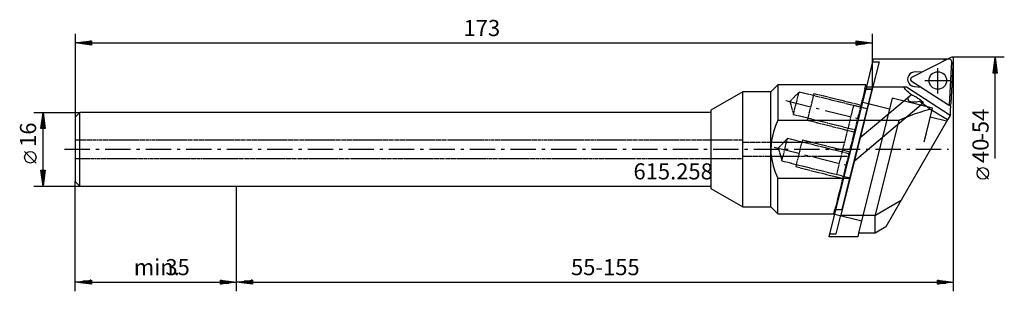
# Model space of a CAD drawing. Extents: x -47 to 167, y -31 to 28.
import ezdxf

# ---------------------------------------------------------------- set-up
doc = ezdxf.new("R2010")
doc.units = 0
doc.linetypes.add('GESTRICHELT', pattern=[2.8, 0.9, 0, 0.9, 0, 0.2, 0, -0.8])
doc.linetypes.add('STRICHPUNKT', pattern=[8.8, 5.5, -1.3, 0.7, -1.3])

msp = doc.modelspace()

# ---------------------------------------------------------------- linework, layer by layer
at = {"layer": 'AUFNAHME', "color": 7, "linetype": 'CONTINUOUS'}
for p, q in [((117.5, 14), (116, 12.5)), ((136.64, 14), (117.5, 14)), ((117.5, 14), (117.5, 6.3)), ((136.32, 6.3), (138, 13.03)), ((136.41, 13.08), (136.64, 14)), ((138, 13.08), (136.41, 13.08)), ((109.93, 12.5), (103, 8.5)), ((116, 12.5), (109.93, 12.5)), ((109.93, -12.5), (109.93, 12.5)), ((116, 0), (116, 12.5)), ((103, 8), (0, 8)), ((103, 8.5), (103, 0)), ((116.99, 5.07), (116.56, 3.8)), ((117.5, 6.3), (116.99, 5.07)), ((117.5, 6.3), (136.32, 6.3)), ((133.18, -6.3), (136.32, 6.3)), ((116.56, 3.8), (116.15, 1.94)), ((103, 0), (103, -8.5)), ((116.15, 1.94), (116, 0)), ((116, 0), (116.03, -0.85)), ((116, -12.5), (116, 0)), ((116.03, -0.85), (116.2, -2.23)), ((116.2, -2.23), (116.51, -3.6)), ((116.51, -3.6), (116.95, -4.97)), ((116.95, -4.97), (117.5, -6.3)), ((117.5, -6.3), (133.18, -6.3)), ((117.5, -14), (117.5, -6.3)), ((131.49, -13.08), (133.18, -6.3)), ((0, -8), (103, -8)), ((103, -8.5), (109.93, -12.5)), ((109.93, -12.5), (116, -12.5)), ((116, -12.5), (117.5, -14)), ((117.5, -14), (129.66, -14)), ((129.66, -14), (129.89, -13.08)), ((129.89, -13.08), (131.49, -13.08))]:
    msp.add_line(p, q, dxfattribs=at)
at = {"layer": 'AUFNAHME', "color": 4, "linetype": 'CONTINUOUS'}
for p, q in [((-34, 8), (-35, 7)), ((-35, 7), (-35, 0)), ((0, 8), (-34, 8)), ((-34, 0), (-34, 8)), ((-35, 0), (-35, -7)), ((-34, -8), (-34, 0)), ((-35, -7), (-34, -8)), ((-34, -8), (0, -8))]:
    msp.add_line(p, q, dxfattribs=at)
at = {"layer": 'EW', "linetype": 'CONTINUOUS'}
for p, q in [((137.03, 14.5), (138.32, 19.67)), ((138.32, 19.67), (153.48, 19.67)), ((155.09, 19.96), (146.53, 15.59)), ((153.48, 19.67), (153.7, 19.24)), ((154.31, 19.56), (153.54, 19.56)), ((154.76, 19.56), (154.31, 19.56)), ((154.89, 19.54), (154.76, 19.56)), ((155.04, 19.47), (154.89, 19.54)), ((155.16, 19.35), (155.04, 19.47)), ((155.24, 19.2), (155.16, 19.35)), ((155.17, 9.98), (155.67, 19.58)), ((139.49, 19.02), (138.01, 13.08)), ((138.16, 19.02), (139.49, 19.02)), ((154.77, 9.69), (155.26, 19.04)), ((155.26, 19.04), (155.24, 19.2)), ((148.76, 16.73), (147.38, 16.8)), ((128.84, -18.33), (136.67, 13.08)), ((138.01, 13.08), (136.32, 6.3)), ((136.78, 13.5), (136.67, 13.08)), ((136.67, 13.08), (138.01, 13.08)), ((136.78, 13.5), (137.03, 14.5)), ((144.81, 13.5), (136.78, 13.5)), ((138, 13.03), (138, 13.08)), ((144.93, 13.35), (144.81, 13.5)), ((145.42, 13.5), (144.81, 13.5)), ((145.07, 13.18), (144.93, 13.35)), ((145.25, 13), (145.07, 13.18)), ((145.46, 12.79), (145.25, 13)), ((145.43, 13.5), (145.42, 13.5)), ((145.44, 13.51), (145.43, 13.5)), ((145.43, 13.5), (145.43, 13.5)), ((154.9, 7.36), (145.44, 13.51)), ((146.49, 14.9), (154.55, 9.66)), ((147.21, 13.61), (148.59, 13.53)), ((142.36, 11.08), (135.06, -18.19)), ((146.11, 11.49), (135.37, 2.48)), ((151.09, 8.91), (142.36, 11.08)), ((145.69, 12.57), (145.46, 12.79)), ((145.96, 12.33), (145.69, 12.57)), ((145.79, 11.07), (145.76, 10.94)), ((145.76, 10.94), (145.79, 10.74)), ((145.85, 11.19), (145.79, 11.07)), ((145.79, 10.74), (145.84, 10.64)), ((145.98, 11.36), (145.85, 11.19)), ((146.25, 12.07), (145.96, 12.33)), ((146.15, 11.52), (145.98, 11.36)), ((146.35, 11.66), (146.15, 11.52)), ((146.58, 11.79), (146.25, 12.07)), ((146.58, 11.79), (146.35, 11.66)), ((146.66, 11.76), (146.58, 11.79)), ((146.77, 11.72), (146.66, 11.76)), ((146.9, 11.66), (146.77, 11.72)), ((147.05, 11.59), (146.9, 11.66)), ((147.21, 11.5), (147.05, 11.59)), ((147.38, 11.4), (147.21, 11.5)), ((147.56, 11.3), (147.38, 11.4)), ((147.75, 11.18), (147.56, 11.3)), ((147.93, 11.06), (147.75, 11.18)), ((148.11, 10.94), (147.93, 11.06)), ((148.29, 10.82), (148.11, 10.94)), ((148.46, 10.7), (148.29, 10.82)), ((148.61, 10.59), (148.46, 10.7)), ((134.13, -2.48), (149.1, 10.08)), ((141.78, 8.74), (135.95, 10.19)), ((145.84, 10.64), (145.93, 10.55)), ((145.93, 10.55), (146.13, 10.43)), ((146.13, 10.43), (146.29, 10.37)), ((146.29, 10.37), (146.47, 10.33)), ((146.47, 10.33), (146.78, 10.29)), ((146.78, 10.29), (147.09, 10.28)), ((147.09, 10.28), (147.68, 10.33)), ((147.68, 10.33), (148.26, 10.44)), ((148.26, 10.44), (148.43, 10.34)), ((148.78, 10.04), (148.26, 10.44)), ((148.43, 10.34), (148.58, 10.26)), ((148.58, 10.26), (148.72, 10.19)), ((148.75, 10.48), (148.61, 10.59)), ((148.72, 10.19), (148.85, 10.14)), ((148.87, 10.38), (148.75, 10.48)), ((149.32, 9.63), (148.78, 10.04)), ((148.85, 10.14), (148.95, 10.1)), ((148.96, 10.3), (148.87, 10.38)), ((148.95, 10.1), (149.02, 10.08)), ((149.04, 10.22), (148.96, 10.3)), ((149.02, 10.08), (149.08, 10.08)), ((149.09, 10.16), (149.04, 10.22)), ((149.08, 10.08), (149.11, 10.09)), ((149.11, 10.12), (149.09, 10.16)), ((149.11, 10.09), (149.11, 10.12)), ((149.9, 9.19), (149.32, 9.63)), ((149.44, 8.42), (150.5, 8.75)), ((149.76, 3.57), (151.09, 8.91)), ((150.5, 8.75), (149.9, 9.19)), ((154.35, 6.42), (150.5, 8.75)), ((154.71, 9.61), (155.01, 9.41)), ((154.88, 9.62), (154.91, 9.6)), ((154.91, 9.6), (155.01, 9.41)), ((155.01, 9.41), (154.96, 8.51)), ((143.85, 6.3), (144.68, 6.67)), ((154.35, 6.42), (144.28, -11.03)), ((144.68, 6.67), (145.56, 7.04)), ((145.56, 7.04), (146.47, 7.39)), ((146.47, 7.39), (147.42, 7.74)), ((147.42, 7.74), (148.41, 8.08)), ((148.41, 8.08), (149.44, 8.42)), ((154.16, 6.08), (150.61, 6.97)), ((154.9, 7.36), (154.35, 6.42)), ((154.97, 7.49), (154.9, 7.36)), ((154.96, 8.51), (154.95, 8.31)), ((154.95, 8.31), (154.95, 8.12)), ((154.95, 8.12), (154.95, 7.93)), ((154.95, 7.93), (154.95, 7.76)), ((154.95, 7.76), (154.96, 7.61)), ((154.96, 7.61), (154.97, 7.49)), ((136.32, 6.3), (131.18, -14.31)), ((136.32, 6.3), (143.85, 6.3)), ((138.72, -14.27), (143.85, 6.3)), ((149.28, 1.63), (149.76, 3.57)), ((138.72, -14.27), (141.51, -12.67)), ((144.28, -11.03), (140.93, -16.82)), ((141.51, -12.67), (144.28, -11.03)), ((129.91, -14.06), (135.73, -15.51)), ((130.18, -18.33), (131.18, -14.31)), ((131.18, -14.31), (138.67, -14.31)), ((138.67, -14.31), (138.72, -14.27)), ((138.67, -18.19), (138.67, -14.31)), ((140.93, -16.82), (138.67, -18.19)), ((128.67, -19), (128.84, -18.33)), ((134.86, -19), (128.67, -19)), ((128.84, -18.33), (130.18, -18.33)), ((135.06, -18.19), (134.86, -19)), ((138.67, -18.19), (135.06, -18.19))]:
    msp.add_line(p, q, dxfattribs=at)
msp.add_circle((152.25, 14.95), 1.9, dxfattribs=at)
for centre, radius, start, end in [((155.27, 19.6), 0.4, -3, 117), ((147.3, 15.2), 1.6, 87, -148.3983), ((146.71, 15.24), 0.4, 117, -123), ((147.3, 15.2), 1.6, -148.3983, -97.6017), ((147.3, 15.2), 1.6, -97.6017, -93), ((154.77, 10), 0.4, -123, -3)]:
    msp.add_arc(centre, radius, start, end, dxfattribs=at)
at = {"layer": 'MASS', "color": 4, "linetype": 'CONTINUOUS'}
for p, q in [((-35, 25.09), (-35, 7)), ((-35, 23.09), (-31.5, 23.54)), ((-31.5, 23.54), (-31.5, 22.64)), ((134.5, 22.64), (134.5, 23.54)), ((134.5, 23.54), (138, 23.09)), ((138, 25.09), (138, 13.03)), ((-31.5, 22.64), (-35, 23.09)), ((-31.6, 23.09), (-34.9, 23.09)), ((-31.6, 23.29), (-33.34, 23.29)), ((-31.6, 22.89), (-33.34, 22.89)), ((-31.6, 23.49), (-31.79, 23.49)), ((-31.6, 22.69), (-31.79, 22.69)), ((-31.5, 23.09), (134.5, 23.09)), ((138, 23.09), (134.5, 22.64)), ((134.6, 23.49), (134.79, 23.49)), ((134.6, 23.29), (136.34, 23.29)), ((134.6, 23.09), (137.9, 23.09)), ((134.6, 22.89), (136.34, 22.89)), ((134.6, 22.69), (134.79, 22.69)), ((166.68, 20), (155.27, 20)), ((155.67, -30.84), (155.67, 19.6)), ((164.23, 16.5), (164.68, 20)), ((164.68, 20), (165.13, 16.5)), ((164.68, 16.6), (164.68, 19.9)), ((164.48, 16.6), (164.48, 18.34)), ((164.88, 16.6), (164.88, 18.34)), ((165.13, 16.5), (164.23, 16.5)), ((164.28, 16.6), (164.28, 16.79)), ((164.68, -2), (164.68, 16.5)), ((165.08, 16.6), (165.08, 16.79)), ((-44, 8), (-34, 8)), ((-42.45, 4.5), (-42, 8)), ((-42, 8), (-41.55, 4.5)), ((-42, 4.6), (-42, 7.9)), ((-41.55, 4.5), (-42.45, 4.5)), ((-42.4, 4.6), (-42.4, 4.79)), ((-42.2, 4.6), (-42.2, 6.34)), ((-42, -4.5), (-42, 4.5)), ((-41.8, 4.6), (-41.8, 6.34)), ((-41.6, 4.6), (-41.6, 4.79)), ((-43.5, -2.98), (-46, -0.48)), ((163.27, -6.48), (160.77, -3.98)), ((-42, -8), (-42.45, -4.5)), ((-42.45, -4.5), (-41.55, -4.5)), ((-42.4, -4.6), (-42.4, -4.79)), ((-42.2, -4.6), (-42.2, -6.34)), ((-41.55, -4.5), (-42, -8)), ((-42, -4.6), (-42, -7.9)), ((-41.8, -4.6), (-41.8, -6.34)), ((-41.6, -4.6), (-41.6, -4.79)), ((-44, -8), (-34, -8)), ((-35, -30.84), (-35, -7)), ((0, -30.84), (0, -8)), ((0, -30.84), (0, -8)), ((-35, -28.84), (-31.5, -28.39)), ((-31.5, -29.29), (-35, -28.84)), ((-31.6, -28.84), (-34.9, -28.84)), ((-31.6, -28.64), (-33.34, -28.64)), ((-31.6, -29.04), (-33.34, -29.04)), ((-31.6, -28.44), (-31.79, -28.44)), ((-31.6, -29.24), (-31.79, -29.24)), ((-31.5, -28.39), (-31.5, -29.29)), ((-31.5, -28.84), (-3.5, -28.84)), ((-3.5, -29.29), (-3.5, -28.39)), ((-3.5, -28.39), (0, -28.84)), ((0, -28.84), (-3.5, -29.29)), ((-3.4, -28.44), (-3.21, -28.44)), ((-3.4, -28.64), (-1.66, -28.64)), ((-3.4, -28.84), (-0.1, -28.84)), ((-3.4, -29.04), (-1.66, -29.04)), ((-3.4, -29.24), (-3.21, -29.24)), ((0, -28.84), (3.5, -28.39)), ((3.5, -29.29), (0, -28.84)), ((3.4, -28.84), (0.1, -28.84)), ((3.4, -28.64), (1.66, -28.64)), ((3.4, -29.04), (1.66, -29.04)), ((3.4, -28.44), (3.21, -28.44)), ((3.4, -29.24), (3.21, -29.24)), ((3.5, -28.39), (3.5, -29.29)), ((3.5, -28.84), (152.17, -28.84)), ((152.17, -29.29), (152.17, -28.39)), ((152.17, -28.39), (155.67, -28.84)), ((155.67, -28.84), (152.17, -29.29)), ((152.27, -28.44), (152.46, -28.44)), ((152.27, -28.64), (154.02, -28.64)), ((152.27, -28.84), (155.57, -28.84)), ((152.27, -29.04), (154.02, -29.04)), ((152.27, -29.24), (152.46, -29.24))]:
    msp.add_line(p, q, dxfattribs=at)
for centre in [(-44.75, -1.73), (162.02, -5.23)]:
    msp.add_circle(centre, 1.25, dxfattribs=at)
at = {"layer": 'UNSICHT', "color": 1, "linetype": 'GESTRICHELT'}
for p, q in [((136.41, 13.08), (129.89, -13.08)), ((122.14, 12.44), (120.13, 10.36)), ((120.93, 7.58), (122.14, 12.44)), ((125.24, 11.66), (122.14, 12.44)), ((125.36, 12.15), (123.91, 6.32)), ((135.43, 9.12), (125.24, 11.66)), ((125.36, 12.15), (135.55, 9.61)), ((120.13, 10.36), (120.93, 7.58)), ((133.68, 8.11), (134.05, 9.57)), ((134.05, 9.57), (136.96, 8.84)), ((120.93, 7.58), (124.03, 6.81)), ((124.03, 6.81), (134.22, 4.27)), ((130.3, -5.47), (133.68, 8.11)), ((123.91, 6.32), (134.1, 3.78)), ((119.62, 2.34), (117.61, 0.27)), ((118.41, -2.51), (119.62, 2.34)), ((122.72, 1.57), (119.62, 2.34)), ((109.93, 2), (-35, 2)), ((132.03, 1.5), (110, 1.5)), ((117.61, 0.27), (118.41, -2.51)), ((122.85, 2.06), (121.39, -3.77)), ((132.91, -0.97), (122.72, 1.57)), ((122.85, 2.06), (133.03, -0.49)), ((-35, -2), (109.93, -2)), ((110, -1.5), (133.09, -1.5)), ((118.41, -2.51), (121.51, -3.28)), ((121.39, -3.77), (131.58, -6.31)), ((121.51, -3.28), (131.7, -5.82)), ((131.7, -5.82), (133.21, -6.2))]:
    msp.add_line(p, q, dxfattribs=at)
at = {"layer": 'ZAPFEN', "color": 4, "linetype": 'STRICHPUNKT'}
for p, q in [((152.25, 12.1), (152.25, 17.8)), ((149.4, 14.95), (155.1, 14.95)), ((119.25, 10.58), (135.51, 6.52)), ((-37.31, 0), (154.56, 0)), ((116.75, 0.48), (132.87, -3.54))]:
    msp.add_line(p, q, dxfattribs=at)

# ---------------------------------------------------------------- texts
at = {"layer": 'MASS', "color": 4, "linetype": 'CONTINUOUS'}
for s, rotation, p in [('173', 0, (49.29, 24.59)), ('-54', 90, (163.27, 1.85)), ('16', 90, (-43.5, 0.52)), ('40', 90, (163.27, -2.98)), ('55-155', 0, (72.62, -27.34))]:
    msp.add_text(s, height=3.5, rotation=rotation, dxfattribs=at).set_placement(p)
for s, p in [('min.', (-22.29, -27.34)), ('35', (-15.44, -27.34))]:
    msp.add_text(s, height=3.5, dxfattribs=at).set_placement(p)
at = {"layer": 'TEXT', "color": 4, "linetype": 'STRICHPUNKT'}
msp.add_text('615.258', height=3.5, dxfattribs=at).set_placement((86.18, -6.54))

doc.saveas('drawing.dxf')
